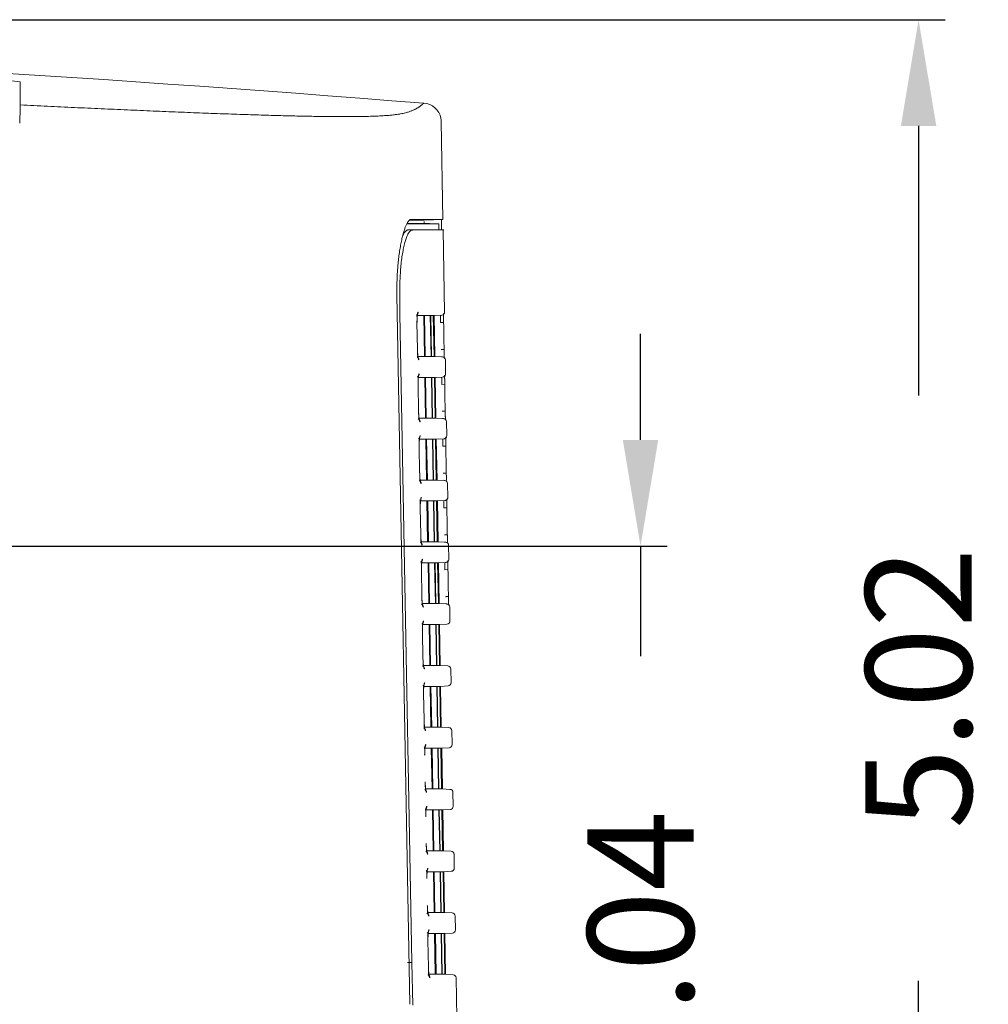
# Model space of a CAD drawing. Units: inches. Extents: x 382.5 to 446, y 471.4 to 519.1.
# Drawn here: x 415.8 to 419.4, y 498.3 to 502 of the extents above; entities that cross this region are included whole.
import ezdxf

# ---------------------------------------------------------------- set-up
doc = ezdxf.new("R2010")
doc.units = ezdxf.units.IN
doc.header["$MEASUREMENT"] = 0
doc.layers.add('1', color=7, linetype='Continuous', lineweight=0)
doc.layers.add('2', color=7, linetype='Continuous', lineweight=0)
doc.layers.add('3', color=7, linetype='Continuous')
doc.styles.add('DC_TEXTSTYLE6', font='txt', dxfattribs={"height": 0.398768})
doc.dimstyles.get("Standard").update_dxf_attribs({"dimtxt": 0.18, "dimasz": 0.18, "dimexe": 0.18, "dimexo": 0.0625, "dimgap": 0.09, "dimtad": 0, "dimtih": 1, "dimtoh": 1, "dimdec": 4, "dimzin": 0, "dimdsep": 46, "dimtxsty": 'Standard', "dimcen": 0.09, "dimadec": 0, "dimazin": 0, "dimtfac": 1, "dimtdec": 4, "dimtofl": 0, "dimtmove": 0, "dimatfit": 3, "dimfxl": 1, "dimtolj": 1, "dimtzin": 0, "dimarcsym": 0})

# ---------------------------------------------------------------- blocks, each defined once
blk = doc.blocks.new('SE1')
at = {"layer": '3', "color": 7, "linetype": 'Continuous', "lineweight": 0, "ltscale": 1.499578}
for p, q in [((5430.35, 3845.9), (5430.35, 3832.69)), ((5430.35, 3832.69), (5430.35, 3832.67)), ((5672.42, 3767.17), (5671.45, 3823.17)), ((5653.29, 3766.6), (5661.63, 3766.6)), ((5672.42, 3767.17), (5661.63, 3766.6)), ((5661.64, 3766.6), (5661.63, 3766.6)), ((5661.67, 3764.8), (5661.65, 3766)), ((5664.72, 3764.8), (5670.07, 3764.62)), ((5670.13, 3761.2), (5670.07, 3764.62)), ((5670.11, 3761.2), (5670.07, 3764.62)), ((5670.12, 3761.2), (5653.51, 3761.2)), ((5655.93, 3761.12), (5672.53, 3761.12)), ((5670.1, 3761.2), (5670.13, 3761.2)), ((5672.53, 3761.12), (5670.13, 3761.2)), ((5673.35, 3714.07), (5672.53, 3761.12)), ((5672.95, 3761.1), (5672.53, 3761.12)), ((5653.51, 3317.55), (5646.06, 3724.01)), ((5647.81, 3713.22), (5654.59, 3341.49)), ((5661.85, 3712.02), (5661.39, 3712.02)), ((5661.39, 3712.02), (5661.8, 3688.62)), ((5665.2, 3712.02), (5661.85, 3712.02)), ((5662.26, 3688.62), (5661.85, 3712.02)), ((5665.4, 3712.02), (5665.2, 3712.02)), ((5665.2, 3712.02), (5665.61, 3688.62)), ((5666.91, 3712.02), (5665.4, 3712.02)), ((5665.81, 3688.62), (5665.4, 3712.02)), ((5666.99, 3712.02), (5666.91, 3712.02)), ((5666.91, 3712.02), (5667.31, 3688.62)), ((5667.39, 3712.02), (5666.99, 3712.02)), ((5667.4, 3688.62), (5666.99, 3712.02)), ((5667.38, 3712.02), (5667.39, 3712.02)), ((5667.38, 3712.02), (5667.79, 3688.62)), ((5671.65, 3712.24), (5667.39, 3712.02)), ((5667.39, 3712.02), (5667.39, 3712.02)), ((5657.82, 3692.66), (5657.55, 3708.04)), ((5671.11, 3708.05), (5672.82, 3708.08)), ((5657.87, 3688.62), (5661.8, 3688.62)), ((5661.8, 3688.62), (5662.26, 3688.62)), ((5662.26, 3688.62), (5665.61, 3688.62)), ((5665.61, 3688.62), (5665.81, 3688.62)), ((5665.81, 3688.62), (5667.31, 3688.62)), ((5667.31, 3688.62), (5667.4, 3688.62)), ((5667.4, 3688.62), (5667.8, 3688.62)), ((5667.79, 3688.62), (5667.79, 3688.62)), ((5667.8, 3688.62), (5672.12, 3688.4)), ((5673.97, 3678.68), (5673.83, 3686.63)), ((5662.01, 3676.63), (5658.09, 3676.63)), ((5658.45, 3657.27), (5658.18, 3672.65)), ((5662.47, 3676.63), (5662.01, 3676.63)), ((5662.01, 3676.63), (5662.42, 3653.23)), ((5665.82, 3676.63), (5662.47, 3676.63)), ((5662.88, 3653.23), (5662.47, 3676.63)), ((5666.02, 3676.63), (5665.82, 3676.63)), ((5665.82, 3676.63), (5666.23, 3653.23)), ((5667.52, 3676.63), (5666.02, 3676.63)), ((5666.43, 3653.23), (5666.02, 3676.63)), ((5667.61, 3676.63), (5667.52, 3676.63)), ((5667.52, 3676.63), (5667.93, 3653.23)), ((5668, 3676.63), (5667.61, 3676.63)), ((5668.02, 3653.23), (5667.61, 3676.63)), ((5668, 3676.63), (5672.26, 3676.85)), ((5668, 3676.63), (5668, 3676.63)), ((5668, 3676.63), (5668.41, 3653.23)), ((5671.72, 3672.66), (5673.44, 3672.69)), ((5658.49, 3653.23), (5662.42, 3653.23)), ((5662.42, 3653.23), (5662.88, 3653.23)), ((5662.88, 3653.23), (5666.23, 3653.23)), ((5666.23, 3653.23), (5666.43, 3653.23)), ((5666.43, 3653.23), (5667.93, 3653.23)), ((5667.93, 3653.23), (5668.02, 3653.23)), ((5668.02, 3653.23), (5668.41, 3653.23)), ((5668.41, 3653.23), (5672.74, 3653.01)), ((5668.41, 3653.23), (5668.41, 3653.23)), ((5674.59, 3643.29), (5674.45, 3651.24)), ((5662.63, 3641.24), (5658.72, 3641.24)), ((5663.09, 3641.24), (5662.63, 3641.24)), ((5662.63, 3641.24), (5663.05, 3617.84)), ((5666.44, 3641.24), (5663.09, 3641.24)), ((5663.5, 3617.84), (5663.09, 3641.24)), ((5666.64, 3641.24), (5666.44, 3641.24)), ((5666.44, 3641.24), (5666.85, 3617.84)), ((5668.14, 3641.24), (5666.64, 3641.24)), ((5667.05, 3617.84), (5666.64, 3641.24)), ((5668.22, 3641.24), (5668.14, 3641.24)), ((5668.14, 3641.24), (5668.55, 3617.84)), ((5668.62, 3641.24), (5668.22, 3641.24)), ((5668.63, 3617.84), (5668.22, 3641.24)), ((5672.88, 3641.46), (5668.62, 3641.24)), ((5668.62, 3641.24), (5668.62, 3641.24)), ((5668.62, 3641.24), (5668.62, 3641.24)), ((5668.62, 3641.24), (5669.03, 3617.84)), ((5659.08, 3621.88), (5658.8, 3637.26)), ((5672.34, 3637.27), (5674.06, 3637.3)), ((5659.12, 3617.84), (5663.05, 3617.84)), ((5663.05, 3617.84), (5663.5, 3617.84)), ((5663.5, 3617.84), (5666.85, 3617.84)), ((5666.85, 3617.84), (5667.05, 3617.84)), ((5667.05, 3617.84), (5668.55, 3617.84)), ((5668.55, 3617.84), (5668.63, 3617.84)), ((5668.63, 3617.84), (5669.03, 3617.84)), ((5669.03, 3617.84), (5673.36, 3617.62)), ((5669.03, 3617.84), (5669.03, 3617.84)), ((5675.2, 3607.9), (5675.06, 3615.85)), ((5663.26, 3605.85), (5659.34, 3605.85)), ((5663.72, 3605.85), (5663.26, 3605.85)), ((5663.26, 3605.85), (5663.67, 3582.45)), ((5667.06, 3605.85), (5663.72, 3605.85)), ((5664.13, 3582.45), (5663.72, 3605.85)), ((5667.26, 3605.85), (5667.06, 3605.85)), ((5667.06, 3605.85), (5667.47, 3582.45)), ((5668.76, 3605.85), (5667.26, 3605.85)), ((5667.67, 3582.45), (5667.26, 3605.85)), ((5668.84, 3605.85), (5668.76, 3605.85)), ((5668.76, 3605.85), (5669.17, 3582.45)), ((5669.24, 3605.85), (5668.84, 3605.85)), ((5669.25, 3582.45), (5668.84, 3605.85)), ((5669.24, 3605.85), (5673.5, 3606.07)), ((5669.24, 3605.85), (5669.24, 3605.85)), ((5669.24, 3605.85), (5669.65, 3582.45)), ((5659.7, 3586.49), (5659.43, 3601.87)), ((5672.96, 3601.88), (5674.67, 3601.91)), ((5659.75, 3582.45), (5663.67, 3582.45)), ((5663.67, 3582.45), (5664.13, 3582.45)), ((5664.13, 3582.45), (5667.47, 3582.45)), ((5667.47, 3582.45), (5667.67, 3582.45)), ((5667.67, 3582.45), (5669.17, 3582.45)), ((5669.17, 3582.45), (5669.25, 3582.45)), ((5669.25, 3582.45), (5669.65, 3582.45)), ((5669.65, 3582.45), (5673.98, 3582.23)), ((5669.65, 3582.45), (5669.65, 3582.45)), ((5675.82, 3572.51), (5675.68, 3580.46)), ((5663.88, 3570.46), (5659.97, 3570.46)), ((5664.34, 3570.46), (5663.88, 3570.46)), ((5663.88, 3570.46), (5664.29, 3547.06)), ((5667.68, 3570.46), (5664.34, 3570.46)), ((5664.75, 3547.06), (5664.34, 3570.46)), ((5667.88, 3570.46), (5667.68, 3570.46)), ((5667.68, 3570.46), (5668.09, 3547.06)), ((5669.38, 3570.46), (5667.88, 3570.46)), ((5668.29, 3547.06), (5667.88, 3570.46)), ((5669.46, 3570.46), (5669.38, 3570.46)), ((5669.38, 3570.46), (5669.79, 3547.06)), ((5669.86, 3570.46), (5669.46, 3570.46)), ((5669.87, 3547.06), (5669.46, 3570.46)), ((5674.12, 3570.68), (5669.86, 3570.46)), ((5669.86, 3570.46), (5669.86, 3570.46)), ((5669.86, 3570.46), (5669.86, 3570.46)), ((5669.86, 3570.46), (5670.26, 3547.06)), ((5660.33, 3551.1), (5660.06, 3566.48)), ((5673.58, 3566.49), (5675.29, 3566.52)), ((5660.37, 3547.06), (5664.29, 3547.06)), ((5664.29, 3547.06), (5664.75, 3547.06)), ((5664.75, 3547.06), (5668.09, 3547.06)), ((5668.09, 3547.06), (5668.29, 3547.06)), ((5668.29, 3547.06), (5669.79, 3547.06)), ((5669.79, 3547.06), (5669.87, 3547.06)), ((5669.87, 3547.06), (5670.27, 3547.06)), ((5670.27, 3547.06), (5674.6, 3546.84)), ((5670.27, 3547.06), (5670.27, 3547.06)), ((5676.44, 3537.12), (5676.3, 3545.07)), ((5664.5, 3535.07), (5660.59, 3535.07)), ((5660.96, 3515.71), (5660.69, 3531.09)), ((5664.96, 3535.07), (5664.5, 3535.07)), ((5664.5, 3535.07), (5664.91, 3511.67)), ((5668.3, 3535.07), (5664.96, 3535.07)), ((5665.37, 3511.67), (5664.96, 3535.07)), ((5668.5, 3535.07), (5668.3, 3535.07)), ((5668.3, 3535.07), (5668.71, 3511.67)), ((5670, 3535.07), (5668.5, 3535.07)), ((5668.91, 3511.67), (5668.5, 3535.07)), ((5670.08, 3535.07), (5670, 3535.07)), ((5670, 3535.07), (5670.4, 3511.67)), ((5670.48, 3535.07), (5670.08, 3535.07)), ((5670.49, 3511.67), (5670.08, 3535.07)), ((5670.47, 3535.07), (5670.48, 3535.07)), ((5670.47, 3535.07), (5670.88, 3511.67)), ((5674.73, 3535.29), (5670.48, 3535.07)), ((5661, 3511.67), (5664.91, 3511.67)), ((5664.91, 3511.67), (5665.37, 3511.67)), ((5665.37, 3511.67), (5668.71, 3511.67)), ((5668.71, 3511.67), (5668.91, 3511.67)), ((5668.91, 3511.67), (5670.4, 3511.67)), ((5670.4, 3511.67), (5670.49, 3511.67)), ((5670.49, 3511.67), (5670.88, 3511.67)), ((5670.88, 3511.67), (5675.21, 3511.45)), ((5677.06, 3501.73), (5676.92, 3509.68)), ((5665.12, 3499.68), (5661.22, 3499.68)), ((5665.58, 3499.68), (5665.12, 3499.68)), ((5665.12, 3499.68), (5665.54, 3476.28)), ((5668.92, 3499.68), (5665.58, 3499.68)), ((5665.99, 3476.28), (5665.58, 3499.68)), ((5669.12, 3499.68), (5668.92, 3499.68)), ((5668.92, 3499.68), (5669.33, 3476.28)), ((5670.61, 3499.68), (5669.12, 3499.68)), ((5669.53, 3476.28), (5669.12, 3499.68)), ((5670.7, 3499.68), (5670.61, 3499.68)), ((5670.61, 3499.68), (5671.02, 3476.28)), ((5671.09, 3499.68), (5670.7, 3499.68)), ((5671.11, 3476.28), (5670.7, 3499.68)), ((5675.35, 3499.9), (5671.09, 3499.68)), ((5671.09, 3499.68), (5671.09, 3499.68)), ((5671.09, 3499.68), (5671.5, 3476.28)), ((5661.59, 3480.32), (5661.32, 3495.7)), ((5661.62, 3476.28), (5665.54, 3476.28)), ((5665.54, 3476.28), (5665.99, 3476.28)), ((5665.99, 3476.28), (5669.33, 3476.28)), ((5669.33, 3476.28), (5669.53, 3476.28)), ((5669.53, 3476.28), (5671.02, 3476.28)), ((5671.02, 3476.28), (5671.11, 3476.28)), ((5671.11, 3476.28), (5671.5, 3476.28)), ((5671.5, 3476.28), (5675.83, 3476.06)), ((5677.67, 3466.34), (5677.54, 3474.29)), ((5665.75, 3464.29), (5661.88, 3464.29)), ((5666.2, 3464.29), (5665.75, 3464.29)), ((5665.75, 3464.29), (5666.16, 3440.89)), ((5669.54, 3464.29), (5666.2, 3464.29)), ((5666.62, 3440.89), (5666.2, 3464.29)), ((5669.74, 3464.29), (5669.54, 3464.29)), ((5669.54, 3464.29), (5669.95, 3440.89)), ((5671.23, 3464.29), (5669.74, 3464.29)), ((5670.14, 3440.89), (5669.74, 3464.29)), ((5671.32, 3464.29), (5671.23, 3464.29)), ((5671.23, 3464.29), (5671.64, 3440.89)), ((5671.71, 3464.29), (5671.32, 3464.29)), ((5671.72, 3440.89), (5671.32, 3464.29)), ((5675.97, 3464.51), (5671.71, 3464.29)), ((5671.71, 3464.29), (5671.71, 3464.29)), ((5671.71, 3464.29), (5672.12, 3440.89)), ((5662.22, 3440.89), (5666.16, 3440.89)), ((5666.16, 3440.89), (5666.62, 3440.89)), ((5666.62, 3440.89), (5669.95, 3440.89)), ((5669.95, 3440.89), (5670.14, 3440.89)), ((5670.14, 3440.89), (5671.64, 3440.89)), ((5671.64, 3440.89), (5671.72, 3440.89)), ((5671.72, 3440.89), (5672.12, 3440.89)), ((5672.12, 3440.89), (5676.45, 3440.67)), ((5678.29, 3430.95), (5678.15, 3438.9)), ((5676.59, 3429.12), (5672.33, 3428.9)), ((5666.37, 3428.9), (5662.5, 3428.9)), ((5666.83, 3428.9), (5666.37, 3428.9)), ((5666.37, 3428.9), (5666.78, 3405.5)), ((5670.16, 3428.9), (5666.83, 3428.9)), ((5667.24, 3405.5), (5666.83, 3428.9)), ((5670.35, 3428.9), (5670.16, 3428.9)), ((5670.16, 3428.9), (5670.57, 3405.5)), ((5671.85, 3428.9), (5670.35, 3428.9)), ((5670.76, 3405.5), (5670.35, 3428.9)), ((5671.93, 3428.9), (5671.85, 3428.9)), ((5671.85, 3428.9), (5672.26, 3405.5)), ((5672.33, 3428.9), (5671.93, 3428.9)), ((5672.34, 3405.5), (5671.93, 3428.9)), ((5672.33, 3428.9), (5672.33, 3428.9)), ((5672.33, 3428.9), (5672.73, 3405.5)), ((5662.88, 3405.5), (5666.78, 3405.5)), ((5663.74, 3404.97), (5663.75, 3404.97)), ((5666.78, 3405.5), (5667.24, 3405.5)), ((5667.24, 3405.5), (5670.57, 3405.5)), ((5670.57, 3405.5), (5670.76, 3405.5)), ((5670.76, 3405.5), (5672.26, 3405.5)), ((5672.26, 3405.5), (5672.34, 3405.5)), ((5672.34, 3405.5), (5672.74, 3405.5)), ((5672.74, 3405.5), (5677.07, 3405.28)), ((5678.91, 3395.56), (5678.77, 3403.51)), ((5666.99, 3393.51), (5663.12, 3393.51)), ((5667.45, 3393.51), (5666.99, 3393.51)), ((5666.99, 3393.51), (5667.4, 3370.11)), ((5670.78, 3393.51), (5667.45, 3393.51)), ((5667.86, 3370.11), (5667.45, 3393.51)), ((5670.97, 3393.51), (5670.78, 3393.51)), ((5670.78, 3393.51), (5671.19, 3370.11)), ((5672.47, 3393.51), (5670.97, 3393.51)), ((5671.38, 3370.11), (5670.97, 3393.51)), ((5672.55, 3393.51), (5672.47, 3393.51)), ((5672.47, 3393.51), (5672.88, 3370.11)), ((5672.95, 3393.51), (5672.55, 3393.51)), ((5672.96, 3370.11), (5672.55, 3393.51)), ((5672.94, 3393.51), (5672.95, 3393.51)), ((5672.94, 3393.51), (5673.35, 3370.11)), ((5677.2, 3393.73), (5672.95, 3393.51)), ((5663.5, 3370.11), (5667.4, 3370.11)), ((5664.36, 3369.58), (5664.37, 3369.58)), ((5667.4, 3370.11), (5667.86, 3370.11)), ((5667.86, 3370.11), (5671.19, 3370.11)), ((5671.19, 3370.11), (5671.38, 3370.11)), ((5671.38, 3370.11), (5672.88, 3370.11)), ((5672.88, 3370.11), (5672.96, 3370.11)), ((5672.96, 3370.11), (5673.35, 3370.11)), ((5673.35, 3370.11), (5677.68, 3369.89)), ((5679.53, 3360.17), (5679.39, 3368.12)), ((5667.62, 3358.12), (5663.73, 3358.12)), ((5668.07, 3358.12), (5667.62, 3358.12)), ((5667.62, 3358.12), (5668.03, 3334.72)), ((5671.4, 3358.12), (5668.07, 3358.12)), ((5668.48, 3334.72), (5668.07, 3358.12)), ((5671.59, 3358.12), (5671.4, 3358.12)), ((5671.4, 3358.12), (5671.81, 3334.72)), ((5673.09, 3358.12), (5671.59, 3358.12)), ((5672, 3334.72), (5671.59, 3358.12)), ((5673.17, 3358.12), (5673.09, 3358.12)), ((5673.09, 3358.12), (5673.5, 3334.72)), ((5673.56, 3358.12), (5673.17, 3358.12)), ((5673.58, 3334.72), (5673.17, 3358.12)), ((5677.82, 3358.34), (5673.56, 3358.12)), ((5673.56, 3358.12), (5673.56, 3358.12)), ((5673.56, 3358.12), (5673.97, 3334.72)), ((5664.1, 3338.76), (5663.83, 3354.14)), ((5654.59, 3341.49), (5652.1, 3341.49)), ((5654.59, 3341.49), (5655.12, 3317.04)), ((5668.03, 3334.72), (5664.23, 3334.72)), ((5664.98, 3334.19), (5664.98, 3334.19)), ((5668.03, 3334.72), (5668.48, 3334.72)), ((5671.81, 3334.72), (5668.48, 3334.72)), ((5671.81, 3334.72), (5672, 3334.72)), ((5673.5, 3334.72), (5672, 3334.72)), ((5673.5, 3334.72), (5673.58, 3334.72)), ((5673.97, 3334.72), (5673.58, 3334.72)), ((5673.97, 3334.72), (5678.3, 3334.5)), ((5673.97, 3334.72), (5673.97, 3334.72)), ((5680.41, 3309.78), (5680.01, 3332.73))]:
    blk.add_line(p, q, dxfattribs=at)
for centre, radius, start, end in [((4487.03, -10857.04), 14737.58, 85.429116, 94.570892), ((5321, 2982.33), 870.47, 82.78319, 88.03852), ((3655.76, 3886.61), 1775.41, 357.91986, 358.25905), ((5660.67, 3822.98), 10.78, 11.0217, 86.0846), ((5660.65, 3822.99), 10.8, 0.9982, 11.0198), ((5655.78, -850.64), 4615.45, 89.88899, 90.04616), ((5664.32, 3779.01), 14.21, 271.5828, 271.5989), ((6803.54, 3753.22), 1131.99, 179.29417, 179.59114), ((5656.44, 3714.02), 1.78, 294.8377, 1.7366), ((5577.09, 3708.91), 94.02, 359.4706, 2.0001), ((13033.56, 3825.1), 7361.67, 180.910818, 181.031103), ((5671.45, 3686.66), 1.82, 66.9157, 87.3006), ((5672.03, 3686.6), 1.8, 0.4988, 86.998), ((5657.06, 3678.63), 1.78, 294.8375, 1.7362), ((5577.81, 3673.52), 93.91, 359.4698, 2.0021), ((13034.19, 3789.71), 7361.68, 180.910817, 181.031101), ((5672.07, 3651.27), 1.82, 66.9161, 87.3002), ((5672.65, 3651.21), 1.8, 0.4991, 86.998), ((5657.69, 3643.24), 1.78, 294.8372, 1.7359), ((5578.53, 3638.13), 93.81, 359.4691, 2.0041), ((13034.82, 3754.32), 7361.7, 180.910815, 181.031099), ((5672.69, 3615.88), 1.82, 66.9165, 87.2997), ((5673.26, 3615.82), 1.8, 0.4994, 86.998), ((5658.32, 3607.85), 1.78, 294.837, 1.7355), ((5579.25, 3602.74), 93.71, 359.4684, 2.0062), ((13035.45, 3718.93), 7361.71, 180.910813, 181.031097), ((5673.3, 3580.49), 1.82, 66.9169, 87.2992), ((5673.88, 3580.43), 1.8, 0.4997, 86.998), ((5658.95, 3572.46), 1.78, 294.8367, 1.7352), ((5579.97, 3567.35), 93.61, 359.4677, 2.0082), ((13036.08, 3683.54), 7361.72, 180.910812, 181.031095), ((5673.92, 3545.1), 1.82, 66.9173, 87.2988), ((5674.5, 3545.04), 1.8, 0.5, 86.998), ((5659.57, 3537.07), 1.78, 294.8364, 1.7349), ((5674.64, 3537.09), 1.8, 273, 1.0004), ((5675.12, 3509.65), 1.8, 1, 87), ((5660.2, 3501.68), 1.78, 294.8362, 1.7345), ((5675.26, 3501.7), 1.8, 273, 1.0004), ((5675.73, 3474.26), 1.8, 1, 87), ((5660.83, 3466.29), 1.78, 294.8359, 1.7342), ((5675.88, 3466.31), 1.8, 273, 1.0004), ((5676.35, 3438.87), 1.8, 1, 87), ((5661.46, 3430.9), 1.78, 294.8357, 1.7338), ((5676.49, 3430.92), 1.8, 273, 1.0004), ((5676.47, 3430.93), 1.82, 287.6135, 290.9213), ((5676.97, 3403.48), 1.8, 1, 87), ((5662.08, 3395.51), 1.78, 294.8354, 1.7335), ((5677.11, 3395.53), 1.8, 273, 1.0006), ((5677.09, 3395.54), 1.82, 287.9998, 291.2052), ((5677.59, 3368.09), 1.8, 1, 87), ((5662.71, 3360.12), 1.78, 294.8352, 1.7332), ((5677.73, 3360.14), 1.8, 273, 1.0006), ((5677.71, 3360.15), 1.82, 288.3772, 291.4776), ((5678.21, 3332.7), 1.8, 1, 87)]:
    blk.add_arc(centre, radius, start, end, dxfattribs=at)
for points in [[(5661.51, 3833.75), (5661.5, 3833.74), (5661.49, 3833.72), (5661.46, 3833.7), (5661.42, 3833.66), (5661.36, 3833.61), (5661.28, 3833.54), (5661.19, 3833.47), (5661.09, 3833.38), (5660.97, 3833.29), (5660.84, 3833.18), (5660.7, 3833.06), (5660.54, 3832.93), (5660.36, 3832.79), (5660.18, 3832.64), (5659.97, 3832.47), (5659.76, 3832.3), (5659.52, 3832.11), (5659.26, 3831.91), (5658.98, 3831.7), (5658.67, 3831.48), (5658.33, 3831.26), (5657.96, 3831.02), (5657.54, 3830.77), (5657.07, 3830.51), (5656.55, 3830.25), (5655.97, 3829.97), (5655.34, 3829.69), (5654.64, 3829.4), (5653.88, 3829.11), (5653.04, 3828.8), (5652.08, 3828.49), (5650.96, 3828.18), (5649.65, 3827.88), (5648.1, 3827.57), (5646.25, 3827.28), (5644.05, 3827), (5641.41, 3826.74), (5638.24, 3826.51), (5634.42, 3826.31), (5629.88, 3826.15), (5624.53, 3826.05), (5618.3, 3826), (5611.13, 3826.01), (5602.98, 3826.09), (5593.86, 3826.24), (5583.76, 3826.47), (5572.71, 3826.76), (5560.79, 3827.13), (5548.11, 3827.57), (5534.76, 3828.06), (5520.84, 3828.61), (5506.46, 3829.21), (5491.71, 3829.85), (5476.66, 3830.52), (5461.38, 3831.21), (5445.94, 3831.93), (5430.35, 3832.67)], [(5661.51, 3833.75), (5661.5, 3833.74), (5661.5, 3833.74), (5661.49, 3833.73), (5661.49, 3833.73), (5661.48, 3833.72)], [(5646.06, 3724.01), (5646.03, 3726.15), (5646.04, 3728.28), (5646.07, 3730.4), (5646.13, 3732.5), (5646.21, 3734.58), (5646.32, 3736.64), (5646.46, 3738.66), (5646.62, 3740.65), (5646.81, 3742.59), (5647.02, 3744.49), (5647.25, 3746.33), (5647.49, 3748.12), (5647.76, 3749.85), (5648.04, 3751.52), (5648.34, 3753.12), (5648.65, 3754.65), (5648.97, 3756.1), (5649.3, 3757.48), (5649.64, 3758.77), (5649.98, 3759.98), (5650.33, 3761.1), (5650.69, 3762.13), (5651.05, 3763.08), (5651.41, 3763.92), (5651.77, 3764.68), (5652.13, 3765.34), (5652.49, 3765.9), (5652.84, 3766.35), (5653.2, 3766.71), (5653.54, 3766.97), (5653.89, 3767.12), (5654.22, 3767.17)], [(5670.07, 3764.62), (5669.99, 3764.62), (5669.74, 3764.62), (5669.29, 3764.62), (5668.62, 3764.62), (5667.7, 3764.62), (5666.46, 3764.62), (5664.81, 3764.62), (5662.66, 3764.62), (5659.91, 3764.62), (5656.38, 3764.62), (5651.71, 3764.61)], [(5654.22, 3767.17), (5659.11, 3767.17), (5662.36, 3767.17), (5664.68, 3767.17), (5666.42, 3767.17), (5667.77, 3767.17), (5668.84, 3767.17), (5669.7, 3767.17), (5670.39, 3767.17), (5670.96, 3767.17), (5671.43, 3767.17), (5671.8, 3767.17), (5672.07, 3767.17), (5672.24, 3767.17), (5672.35, 3767.17), (5672.42, 3767.17)], [(5647.81, 3713.22), (5647.73, 3717.9), (5647.68, 3722.58), (5647.69, 3727.25), (5647.8, 3731.87), (5648.02, 3736.38), (5648.37, 3740.7), (5648.84, 3744.73), (5649.41, 3748.42), (5650.06, 3751.7), (5650.78, 3754.52), (5651.54, 3756.83), (5652.31, 3758.61), (5653.09, 3759.83), (5653.85, 3760.57), (5654.57, 3760.95), (5655.27, 3761.09), (5655.93, 3761.12)], [(5653.51, 3761.2), (5653.07, 3761.19), (5652.63, 3761.15), (5652.19, 3761.05), (5651.78, 3760.87), (5651.38, 3760.62), (5650.99, 3760.29), (5650.61, 3759.88), (5650.25, 3759.37), (5649.9, 3758.76), (5649.56, 3758.06), (5649.22, 3757.27)], [(5657.57, 3708.04), (5657.57, 3708.53), (5657.57, 3708.98), (5657.57, 3709.41), (5657.57, 3709.84), (5657.57, 3710.25), (5657.58, 3710.64), (5657.58, 3711), (5657.58, 3711.31), (5657.57, 3711.58), (5657.54, 3711.8), (5657.49, 3711.97), (5657.41, 3712.08)], [(5661.39, 3712.02), (5660.98, 3712.02), (5660.54, 3712.02), (5660.09, 3712.02), (5659.61, 3712.02), (5659.11, 3712.02), (5658.59, 3712.02), (5658.04, 3712.02), (5657.47, 3712.02)], [(5658.21, 3714.07), (5658.15, 3714.03), (5658.07, 3713.92), (5657.99, 3713.73), (5657.92, 3713.47), (5657.85, 3713.14), (5657.79, 3712.75), (5657.73, 3712.3), (5657.68, 3711.79), (5657.64, 3711.24), (5657.61, 3710.65), (5657.59, 3710.03), (5657.57, 3709.38), (5657.56, 3708.72), (5657.55, 3708.04)], [(5671.65, 3712.24), (5672.07, 3712.31), (5672.5, 3712.51), (5672.87, 3712.81), (5673.14, 3713.2), (5673.31, 3713.64), (5673.35, 3714.07)], [(5672.82, 3708.08), (5672.83, 3708.4), (5672.83, 3708.71), (5672.82, 3709.03), (5672.82, 3709.34), (5672.81, 3709.65), (5672.81, 3709.96), (5672.81, 3710.26), (5672.8, 3710.55), (5672.8, 3710.84), (5672.79, 3711.12), (5672.79, 3711.39), (5672.79, 3711.65), (5672.79, 3711.9), (5672.78, 3712.14), (5672.78, 3712.37), (5672.78, 3712.58), (5672.78, 3712.79), (5672.78, 3712.98), (5672.78, 3713.15), (5672.77, 3713.31)], [(5657.83, 3692.66), (5657.86, 3691.98), (5657.89, 3691.31), (5657.93, 3690.67), (5657.97, 3690.04), (5658.03, 3689.45), (5658.09, 3688.9), (5658.15, 3688.39), (5658.23, 3687.94), (5658.3, 3687.55), (5658.38, 3687.22), (5658.47, 3686.96), (5658.55, 3686.77), (5658.63, 3686.66), (5658.69, 3686.63)], [(5657.86, 3688.45), (5657.92, 3688.59), (5657.95, 3688.79), (5657.96, 3689.07), (5657.95, 3689.4), (5657.94, 3689.78), (5657.92, 3690.2), (5657.9, 3690.66), (5657.88, 3691.14), (5657.87, 3691.64), (5657.85, 3692.15), (5657.84, 3692.71)], [(5671.38, 3692.59), (5671.69, 3692.6), (5672.01, 3692.6), (5672.32, 3692.61), (5672.59, 3692.61), (5672.81, 3692.62), (5672.96, 3692.62), (5673.05, 3692.62), (5673.08, 3692.62)], [(5673.22, 3687.56), (5673.22, 3687.74), (5673.21, 3687.94), (5673.21, 3688.16), (5673.2, 3688.39), (5673.19, 3688.64), (5673.19, 3688.89), (5673.18, 3689.16), (5673.17, 3689.44), (5673.17, 3689.73), (5673.16, 3690.03), (5673.15, 3690.33), (5673.15, 3690.64), (5673.14, 3690.96), (5673.13, 3691.29), (5673.13, 3691.62), (5673.12, 3691.95), (5673.11, 3692.28), (5673.08, 3692.62)], [(5657.62, 3688.24), (5657.92, 3688.08), (5658.19, 3687.85), (5658.4, 3687.57), (5658.56, 3687.26), (5658.65, 3686.94), (5658.69, 3686.63)], [(5658.84, 3678.68), (5658.77, 3678.64), (5658.7, 3678.53), (5658.62, 3678.34), (5658.55, 3678.08), (5658.48, 3677.75), (5658.42, 3677.36), (5658.36, 3676.91), (5658.31, 3676.4), (5658.27, 3675.85), (5658.24, 3675.26), (5658.22, 3674.64), (5658.2, 3673.99), (5658.19, 3673.33), (5658.18, 3672.65)], [(5672.26, 3676.85), (5672.69, 3676.92), (5673.11, 3677.12), (5673.48, 3677.42), (5673.76, 3677.81), (5673.92, 3678.25), (5673.97, 3678.68)], [(5673.44, 3672.69), (5673.45, 3673.01), (5673.45, 3673.32), (5673.44, 3673.64), (5673.44, 3673.95), (5673.43, 3674.26), (5673.43, 3674.56), (5673.42, 3674.86), (5673.42, 3675.15), (5673.42, 3675.44), (5673.41, 3675.71), (5673.41, 3675.98), (5673.41, 3676.24), (5673.4, 3676.49), (5673.4, 3676.73), (5673.4, 3676.96), (5673.4, 3677.18), (5673.4, 3677.38), (5673.39, 3677.57), (5673.39, 3677.75), (5673.39, 3677.91)], [(5658.2, 3672.65), (5658.2, 3673.14), (5658.19, 3673.59), (5658.19, 3674.02), (5658.2, 3674.45), (5658.2, 3674.86), (5658.21, 3675.25), (5658.21, 3675.61), (5658.21, 3675.92), (5658.19, 3676.19), (5658.17, 3676.41), (5658.12, 3676.58), (5658.03, 3676.69)], [(5658.46, 3657.27), (5658.49, 3656.59), (5658.52, 3655.92), (5658.56, 3655.28), (5658.6, 3654.65), (5658.66, 3654.06), (5658.72, 3653.51), (5658.78, 3653), (5658.85, 3652.55), (5658.93, 3652.16), (5659.01, 3651.83), (5659.09, 3651.57), (5659.18, 3651.38), (5659.25, 3651.27), (5659.32, 3651.24)], [(5658.48, 3653.06), (5658.55, 3653.2), (5658.58, 3653.4), (5658.59, 3653.68), (5658.58, 3654.01), (5658.57, 3654.39), (5658.55, 3654.81), (5658.53, 3655.27), (5658.51, 3655.75), (5658.5, 3656.25), (5658.48, 3656.76), (5658.47, 3657.32)], [(5671.99, 3657.2), (5672.31, 3657.21), (5672.63, 3657.21), (5672.94, 3657.22), (5673.21, 3657.22), (5673.43, 3657.23), (5673.58, 3657.23), (5673.67, 3657.23), (5673.7, 3657.23)], [(5673.82, 3652.91), (5673.81, 3653.14), (5673.81, 3653.38), (5673.8, 3653.63), (5673.8, 3653.89), (5673.79, 3654.16), (5673.78, 3654.44), (5673.78, 3654.73), (5673.77, 3655.03), (5673.76, 3655.33), (5673.76, 3655.64), (5673.75, 3655.95), (5673.75, 3656.27), (5673.74, 3656.59), (5673.73, 3656.91), (5673.7, 3657.23)], [(5658.25, 3652.85), (5658.55, 3652.69), (5658.81, 3652.46), (5659.03, 3652.18), (5659.19, 3651.87), (5659.28, 3651.55), (5659.32, 3651.24)], [(5659.47, 3643.29), (5659.4, 3643.25), (5659.33, 3643.14), (5659.25, 3642.95), (5659.18, 3642.69), (5659.11, 3642.36), (5659.04, 3641.97), (5658.99, 3641.52), (5658.94, 3641.01), (5658.9, 3640.46), (5658.87, 3639.87), (5658.84, 3639.25), (5658.83, 3638.6), (5658.82, 3637.94), (5658.8, 3637.26)], [(5672.88, 3641.46), (5673.31, 3641.53), (5673.73, 3641.73), (5674.1, 3642.03), (5674.38, 3642.42), (5674.54, 3642.86), (5674.59, 3643.29)], [(5658.83, 3637.26), (5658.82, 3637.75), (5658.82, 3638.2), (5658.82, 3638.63), (5658.83, 3639.06), (5658.83, 3639.47), (5658.84, 3639.86), (5658.84, 3640.22), (5658.83, 3640.53), (5658.82, 3640.8), (5658.79, 3641.02), (5658.74, 3641.19), (5658.66, 3641.3)], [(5674.06, 3637.3), (5674.07, 3637.62), (5674.07, 3637.93), (5674.06, 3638.25), (5674.06, 3638.56), (5674.05, 3638.87), (5674.05, 3639.18), (5674.04, 3639.48), (5674.04, 3639.77), (5674.03, 3640.06), (5674.03, 3640.34), (5674.03, 3640.61), (5674.02, 3640.87), (5674.02, 3641.12), (5674.02, 3641.36), (5674.02, 3641.59), (5674.02, 3641.8), (5674.01, 3642.01), (5674.01, 3642.2), (5674.01, 3642.37), (5674.01, 3642.54)], [(5659.08, 3621.88), (5659.12, 3621.2), (5659.15, 3620.53), (5659.19, 3619.89), (5659.23, 3619.26), (5659.28, 3618.67), (5659.34, 3618.12), (5659.41, 3617.61), (5659.48, 3617.16), (5659.56, 3616.77), (5659.64, 3616.44), (5659.72, 3616.18), (5659.8, 3615.99), (5659.88, 3615.88), (5659.94, 3615.85)], [(5659.11, 3617.67), (5659.18, 3617.81), (5659.21, 3618.01), (5659.22, 3618.29), (5659.21, 3618.62), (5659.19, 3619), (5659.18, 3619.42), (5659.16, 3619.88), (5659.14, 3620.36), (5659.12, 3620.86), (5659.11, 3621.37), (5659.1, 3621.93)], [(5672.61, 3621.81), (5672.93, 3621.82), (5673.25, 3621.82), (5673.56, 3621.83), (5673.83, 3621.83), (5674.04, 3621.84), (5674.2, 3621.84), (5674.29, 3621.84), (5674.32, 3621.84)], [(5674.44, 3617.52), (5674.43, 3617.75), (5674.43, 3617.99), (5674.42, 3618.24), (5674.41, 3618.5), (5674.41, 3618.77), (5674.4, 3619.05), (5674.4, 3619.34), (5674.39, 3619.64), (5674.38, 3619.94), (5674.38, 3620.25), (5674.37, 3620.56), (5674.36, 3620.88), (5674.36, 3621.2), (5674.35, 3621.52), (5674.32, 3621.84)], [(5658.88, 3617.46), (5659.18, 3617.3), (5659.44, 3617.07), (5659.66, 3616.79), (5659.82, 3616.48), (5659.91, 3616.16), (5659.94, 3615.85)], [(5659.46, 3601.87), (5659.45, 3602.36), (5659.45, 3602.81), (5659.45, 3603.24), (5659.45, 3603.67), (5659.46, 3604.08), (5659.46, 3604.47), (5659.47, 3604.83), (5659.46, 3605.14), (5659.45, 3605.41), (5659.42, 3605.63), (5659.37, 3605.8), (5659.29, 3605.91)], [(5660.09, 3607.9), (5660.03, 3607.86), (5659.95, 3607.75), (5659.88, 3607.56), (5659.8, 3607.3), (5659.73, 3606.97), (5659.67, 3606.58), (5659.62, 3606.13), (5659.57, 3605.62), (5659.53, 3605.07), (5659.49, 3604.48), (5659.47, 3603.86), (5659.46, 3603.21), (5659.45, 3602.55), (5659.43, 3601.87)], [(5673.5, 3606.07), (5673.93, 3606.14), (5674.35, 3606.34), (5674.72, 3606.64), (5675, 3607.03), (5675.16, 3607.47), (5675.2, 3607.9)], [(5674.67, 3601.91), (5674.69, 3602.23), (5674.68, 3602.54), (5674.68, 3602.86), (5674.67, 3603.17), (5674.67, 3603.48), (5674.67, 3603.78), (5674.66, 3604.08), (5674.66, 3604.37), (5674.65, 3604.66), (5674.65, 3604.94), (5674.65, 3605.21), (5674.64, 3605.47), (5674.64, 3605.72), (5674.64, 3605.95), (5674.64, 3606.18), (5674.63, 3606.4), (5674.63, 3606.6), (5674.63, 3606.79), (5674.63, 3606.97), (5674.63, 3607.13)], [(5659.5, 3582.07), (5659.8, 3581.91), (5660.07, 3581.68), (5660.29, 3581.4), (5660.44, 3581.09), (5660.54, 3580.77), (5660.57, 3580.46)], [(5659.71, 3586.49), (5659.75, 3585.81), (5659.78, 3585.14), (5659.82, 3584.5), (5659.86, 3583.87), (5659.91, 3583.28), (5659.97, 3582.73), (5660.04, 3582.22), (5660.11, 3581.77), (5660.19, 3581.38), (5660.27, 3581.05), (5660.35, 3580.79), (5660.43, 3580.6), (5660.51, 3580.49), (5660.57, 3580.46)], [(5659.74, 3582.28), (5659.81, 3582.42), (5659.84, 3582.62), (5659.84, 3582.9), (5659.84, 3583.23), (5659.82, 3583.61), (5659.8, 3584.03), (5659.78, 3584.49), (5659.77, 3584.97), (5659.75, 3585.47), (5659.74, 3585.98), (5659.73, 3586.54)], [(5673.23, 3586.42), (5673.55, 3586.43), (5673.87, 3586.43), (5674.18, 3586.44), (5674.45, 3586.44), (5674.66, 3586.45), (5674.82, 3586.45), (5674.91, 3586.45), (5674.94, 3586.45)], [(5675.06, 3582.13), (5675.05, 3582.36), (5675.04, 3582.6), (5675.04, 3582.85), (5675.03, 3583.11), (5675.03, 3583.38), (5675.02, 3583.66), (5675.01, 3583.95), (5675.01, 3584.25), (5675, 3584.55), (5675, 3584.86), (5674.99, 3585.17), (5674.98, 3585.49), (5674.98, 3585.81), (5674.97, 3586.13), (5674.94, 3586.45)], [(5660.08, 3566.48), (5660.08, 3566.97), (5660.08, 3567.42), (5660.08, 3567.85), (5660.08, 3568.28), (5660.09, 3568.69), (5660.09, 3569.08), (5660.09, 3569.44), (5660.09, 3569.75), (5660.08, 3570.02), (5660.05, 3570.24), (5660, 3570.41), (5659.92, 3570.52)], [(5660.72, 3572.51), (5660.65, 3572.47), (5660.58, 3572.36), (5660.5, 3572.17), (5660.43, 3571.91), (5660.36, 3571.58), (5660.3, 3571.19), (5660.24, 3570.74), (5660.2, 3570.23), (5660.16, 3569.68), (5660.12, 3569.09), (5660.1, 3568.47), (5660.09, 3567.82), (5660.07, 3567.16), (5660.06, 3566.48)], [(5674.12, 3570.68), (5674.54, 3570.75), (5674.97, 3570.95), (5675.34, 3571.25), (5675.62, 3571.64), (5675.78, 3572.08), (5675.82, 3572.51)], [(5675.29, 3566.52), (5675.3, 3566.84), (5675.3, 3567.16), (5675.3, 3567.47), (5675.29, 3567.78), (5675.29, 3568.09), (5675.28, 3568.4), (5675.28, 3568.7), (5675.28, 3568.99), (5675.27, 3569.28), (5675.27, 3569.56), (5675.26, 3569.83), (5675.26, 3570.09), (5675.26, 3570.34), (5675.26, 3570.58), (5675.25, 3570.81), (5675.25, 3571.03), (5675.25, 3571.23), (5675.25, 3571.42), (5675.25, 3571.6), (5675.25, 3571.76)], [(5660.34, 3551.1), (5660.37, 3550.42), (5660.41, 3549.75), (5660.44, 3549.11), (5660.49, 3548.48), (5660.54, 3547.89), (5660.6, 3547.34), (5660.67, 3546.83), (5660.74, 3546.38), (5660.81, 3545.99), (5660.89, 3545.66), (5660.98, 3545.4), (5661.06, 3545.21), (5661.14, 3545.1), (5661.2, 3545.07)], [(5660.37, 3546.89), (5660.43, 3547.03), (5660.46, 3547.23), (5660.47, 3547.51), (5660.47, 3547.84), (5660.45, 3548.22), (5660.43, 3548.64), (5660.41, 3549.1), (5660.4, 3549.58), (5660.38, 3550.08), (5660.37, 3550.59), (5660.36, 3551.15)], [(5673.85, 3551.03), (5674.17, 3551.04), (5674.49, 3551.04), (5674.79, 3551.05), (5675.06, 3551.05), (5675.28, 3551.06), (5675.43, 3551.06), (5675.53, 3551.06), (5675.55, 3551.06)], [(5675.67, 3546.74), (5675.67, 3546.97), (5675.66, 3547.21), (5675.66, 3547.46), (5675.65, 3547.72), (5675.64, 3547.99), (5675.64, 3548.27), (5675.63, 3548.56), (5675.63, 3548.86), (5675.62, 3549.16), (5675.61, 3549.47), (5675.61, 3549.78), (5675.6, 3550.1), (5675.59, 3550.42), (5675.58, 3550.74), (5675.55, 3551.06)], [(5660.13, 3546.68), (5660.43, 3546.52), (5660.7, 3546.29), (5660.91, 3546.01), (5661.07, 3545.7), (5661.16, 3545.38), (5661.2, 3545.07)], [(5661.35, 3537.12), (5661.28, 3537.08), (5661.21, 3536.97), (5661.13, 3536.78), (5661.06, 3536.52), (5660.99, 3536.19), (5660.93, 3535.8), (5660.87, 3535.35), (5660.82, 3534.84), (5660.78, 3534.29), (5660.75, 3533.7), (5660.73, 3533.08), (5660.71, 3532.43), (5660.7, 3531.77), (5660.69, 3531.09)], [(5660.71, 3531.09), (5660.71, 3531.58), (5660.71, 3532.03), (5660.71, 3532.46), (5660.71, 3532.89), (5660.72, 3533.3), (5660.72, 3533.69), (5660.72, 3534.05), (5660.72, 3534.36), (5660.71, 3534.63), (5660.68, 3534.85), (5660.63, 3535.02), (5660.55, 3535.13)], [(5660.97, 3515.71), (5661, 3515.03), (5661.04, 3514.36), (5661.07, 3513.72), (5661.12, 3513.09), (5661.17, 3512.5), (5661.23, 3511.95), (5661.29, 3511.44), (5661.37, 3510.99), (5661.44, 3510.6), (5661.52, 3510.27), (5661.6, 3510.01), (5661.69, 3509.82), (5661.76, 3509.71), (5661.83, 3509.68)], [(5661, 3511.5), (5661.06, 3511.64), (5661.09, 3511.84), (5661.1, 3512.12), (5661.09, 3512.45), (5661.08, 3512.83), (5661.06, 3513.25), (5661.04, 3513.71), (5661.02, 3514.19), (5661.01, 3514.69), (5661, 3515.2), (5660.98, 3515.76)], [(5660.76, 3511.29), (5661.06, 3511.13), (5661.32, 3510.9), (5661.54, 3510.62), (5661.7, 3510.31), (5661.79, 3509.99), (5661.83, 3509.68)], [(5661.34, 3495.7), (5661.34, 3496.19), (5661.34, 3496.64), (5661.34, 3497.07), (5661.34, 3497.5), (5661.34, 3497.91), (5661.35, 3498.3), (5661.35, 3498.65), (5661.35, 3498.97), (5661.33, 3499.24), (5661.31, 3499.46), (5661.26, 3499.63), (5661.17, 3499.74)], [(5661.98, 3501.73), (5661.91, 3501.69), (5661.84, 3501.58), (5661.76, 3501.39), (5661.69, 3501.13), (5661.62, 3500.8), (5661.56, 3500.41), (5661.5, 3499.96), (5661.45, 3499.45), (5661.41, 3498.9), (5661.38, 3498.31), (5661.36, 3497.69), (5661.34, 3497.04), (5661.33, 3496.38), (5661.32, 3495.7)], [(5661.6, 3480.32), (5661.63, 3479.64), (5661.66, 3478.97), (5661.7, 3478.33), (5661.74, 3477.7), (5661.8, 3477.11), (5661.86, 3476.56), (5661.92, 3476.05), (5661.99, 3475.6), (5662.07, 3475.21), (5662.15, 3474.88), (5662.23, 3474.62), (5662.32, 3474.43), (5662.39, 3474.32), (5662.45, 3474.29)], [(5661.62, 3476.11), (5661.69, 3476.25), (5661.72, 3476.45), (5661.73, 3476.73), (5661.72, 3477.06), (5661.71, 3477.44), (5661.69, 3477.86), (5661.67, 3478.32), (5661.65, 3478.8), (5661.64, 3479.3), (5661.62, 3479.81), (5661.61, 3480.37)], [(5661.39, 3475.9), (5661.69, 3475.74), (5661.95, 3475.51), (5662.17, 3475.23), (5662.33, 3474.92), (5662.42, 3474.6), (5662.45, 3474.29)], [(5661.97, 3460.31), (5661.97, 3460.8), (5661.96, 3461.25), (5661.96, 3461.68), (5661.97, 3462.11), (5661.97, 3462.52), (5661.98, 3462.91), (5661.98, 3463.26), (5661.98, 3463.58), (5661.96, 3463.85), (5661.93, 3464.07), (5661.88, 3464.24), (5661.8, 3464.35)], [(5662.6, 3466.34), (5662.54, 3466.3), (5662.46, 3466.19), (5662.39, 3466), (5662.31, 3465.74), (5662.25, 3465.41), (5662.18, 3465.02), (5662.13, 3464.57), (5662.08, 3464.06), (5662.04, 3463.51), (5662.01, 3462.92), (5661.99, 3462.3), (5661.97, 3461.65), (5661.96, 3460.99), (5661.95, 3460.31)], [(5662.01, 3440.51), (5662.31, 3440.35), (5662.58, 3440.12), (5662.8, 3439.84), (5662.95, 3439.53), (5663.05, 3439.21), (5663.08, 3438.9)], [(5662.23, 3444.93), (5662.26, 3444.25), (5662.29, 3443.58), (5662.33, 3442.94), (5662.37, 3442.31), (5662.43, 3441.72), (5662.48, 3441.17), (5662.55, 3440.66), (5662.62, 3440.21), (5662.7, 3439.82), (5662.78, 3439.49), (5662.86, 3439.23), (5662.94, 3439.04), (5663.02, 3438.93), (5663.08, 3438.9)], [(5662.25, 3440.72), (5662.32, 3440.85), (5662.35, 3441.06), (5662.36, 3441.34), (5662.35, 3441.67), (5662.34, 3442.05), (5662.32, 3442.47), (5662.3, 3442.93), (5662.28, 3443.41), (5662.27, 3443.91), (5662.25, 3444.42), (5662.24, 3444.98)], [(5662.6, 3424.92), (5662.59, 3425.41), (5662.59, 3425.86), (5662.59, 3426.29), (5662.6, 3426.72), (5662.6, 3427.13), (5662.61, 3427.52), (5662.61, 3427.87), (5662.6, 3428.19), (5662.59, 3428.46), (5662.56, 3428.68), (5662.51, 3428.85), (5662.43, 3428.96)], [(5663.23, 3430.95), (5663.17, 3430.91), (5663.09, 3430.8), (5663.02, 3430.61), (5662.94, 3430.35), (5662.87, 3430.02), (5662.81, 3429.63), (5662.76, 3429.18), (5662.71, 3428.67), (5662.67, 3428.12), (5662.64, 3427.53), (5662.61, 3426.91), (5662.6, 3426.26), (5662.59, 3425.6), (5662.57, 3424.92)], [(5662.86, 3409.54), (5662.89, 3408.86), (5662.92, 3408.19), (5662.96, 3407.55), (5663, 3406.92), (5663.05, 3406.33), (5663.11, 3405.78), (5663.18, 3405.27), (5663.25, 3404.82), (5663.33, 3404.43), (5663.41, 3404.1), (5663.49, 3403.84), (5663.57, 3403.65), (5663.65, 3403.54), (5663.71, 3403.51)], [(5662.88, 3405.33), (5662.95, 3405.46), (5662.98, 3405.67), (5662.98, 3405.95), (5662.98, 3406.28), (5662.96, 3406.66), (5662.95, 3407.08), (5662.93, 3407.54), (5662.91, 3408.02), (5662.89, 3408.52), (5662.88, 3409.03), (5662.87, 3409.59)], [(5662.64, 3405.12), (5662.94, 3404.96), (5663.21, 3404.73), (5663.42, 3404.45), (5663.58, 3404.14), (5663.67, 3403.82), (5663.71, 3403.51)], [(5663.86, 3395.56), (5663.79, 3395.52), (5663.72, 3395.41), (5663.64, 3395.22), (5663.57, 3394.96), (5663.5, 3394.63), (5663.44, 3394.24), (5663.39, 3393.79), (5663.34, 3393.28), (5663.3, 3392.73), (5663.27, 3392.14), (5663.24, 3391.52), (5663.23, 3390.87), (5663.22, 3390.21), (5663.2, 3389.53)], [(5663.23, 3389.53), (5663.22, 3390.02), (5663.22, 3390.47), (5663.22, 3390.9), (5663.22, 3391.33), (5663.23, 3391.74), (5663.23, 3392.13), (5663.24, 3392.48), (5663.23, 3392.8), (5663.22, 3393.07), (5663.19, 3393.29), (5663.14, 3393.46), (5663.06, 3393.57)], [(5663.48, 3374.15), (5663.52, 3373.47), (5663.55, 3372.8), (5663.59, 3372.16), (5663.63, 3371.53), (5663.68, 3370.94), (5663.74, 3370.39), (5663.81, 3369.88), (5663.88, 3369.43), (5663.96, 3369.04), (5664.03, 3368.71), (5664.12, 3368.45), (5664.2, 3368.26), (5664.27, 3368.15), (5664.34, 3368.12)], [(5663.51, 3369.94), (5663.58, 3370.07), (5663.61, 3370.28), (5663.61, 3370.56), (5663.61, 3370.89), (5663.59, 3371.27), (5663.57, 3371.69), (5663.56, 3372.15), (5663.54, 3372.63), (5663.52, 3373.13), (5663.51, 3373.64), (5663.5, 3374.2)], [(5663.27, 3369.73), (5663.57, 3369.56), (5663.83, 3369.34), (5664.05, 3369.06), (5664.21, 3368.75), (5664.3, 3368.43), (5664.34, 3368.12)], [(5663.85, 3354.14), (5663.85, 3354.63), (5663.85, 3355.08), (5663.85, 3355.51), (5663.85, 3355.94), (5663.86, 3356.35), (5663.86, 3356.74), (5663.86, 3357.09), (5663.86, 3357.41), (5663.85, 3357.68), (5663.82, 3357.9), (5663.77, 3358.07), (5663.69, 3358.18)], [(5664.49, 3360.17), (5664.42, 3360.13), (5664.35, 3360.02), (5664.27, 3359.83), (5664.2, 3359.57), (5664.13, 3359.24), (5664.07, 3358.85), (5664.01, 3358.4), (5663.97, 3357.89), (5663.93, 3357.34), (5663.89, 3356.75), (5663.87, 3356.13), (5663.86, 3355.48), (5663.85, 3354.82), (5663.83, 3354.14)], [(5664.11, 3338.76), (5664.15, 3338.08), (5664.18, 3337.41), (5664.21, 3336.77), (5664.26, 3336.14), (5664.31, 3335.55), (5664.37, 3335), (5664.44, 3334.49), (5664.51, 3334.04), (5664.58, 3333.65), (5664.66, 3333.32), (5664.74, 3333.06), (5664.83, 3332.87), (5664.9, 3332.76), (5664.96, 3332.73)], [(5664.14, 3334.55), (5664.2, 3334.68), (5664.23, 3334.89), (5664.24, 3335.16), (5664.24, 3335.49), (5664.22, 3335.88), (5664.2, 3336.3), (5664.18, 3336.76), (5664.17, 3337.24), (5664.15, 3337.74), (5664.14, 3338.25), (5664.13, 3338.81)], [(5663.9, 3334.34), (5664.2, 3334.17), (5664.46, 3333.95), (5664.68, 3333.67), (5664.84, 3333.36), (5664.93, 3333.04), (5664.96, 3332.73)]]:
    blk.add_spline(points, degree=3, dxfattribs=at)
blk = doc.blocks.new('*D25')
at = {"layer": '1', "color": 0, "linetype": 'Continuous', "lineweight": -2, "ltscale": 1.499578}
for p, q in [((418.1085, 500.3814), (418.1085, 500.7802)), ((413.7303, 499.9826), (418.2082, 499.9826)), ((418.1085, 499.9826), (418.1085, 499.5694)), ((418.1085, 496.9407), (418.1085, 497.3539)), ((416.639, 496.9407), (418.2082, 496.9407)), ((418.1085, 496.5419), (418.1085, 496.1432))]:
    blk.add_line(p, q, dxfattribs=at)
at = {"layer": '1', "color": 0}
for points in [[(418.0421, 500.3814), (418.175, 500.3814), (418.1085, 499.9826)], [(418.175, 496.5419), (418.0421, 496.5419), (418.1085, 496.9407)]]:
    blk.add_solid(points, dxfattribs=at)
at = {"layer": 'Defpoints', "color": 0}
for p in [(413.6678, 499.9826), (418.1085, 499.9826), (416.5765, 496.9407)]:
    blk.add_point(p, dxfattribs=at)
at = {"layer": '1', "color": 0, "lineweight": 0, "insert": (418.1085, 498.4617), "char_height": 0.39877, "attachment_point": 5, "rotation": 90, "style": 'DC_TEXTSTYLE6'}
blk.add_mtext('\\A1;3.04', dxfattribs=at)
blk = doc.blocks.new('*D26')
at = {"layer": '1', "color": 0, "linetype": 'Continuous', "lineweight": -2, "ltscale": 1.499578}
for p, q in [((410.5551, 501.9588), (419.2518, 501.9588)), ((419.1521, 501.56), (419.1521, 500.5481)), ((419.1521, 497.3395), (419.1521, 498.3513)), ((416.528, 496.9407), (419.2518, 496.9407))]:
    blk.add_line(p, q, dxfattribs=at)
at = {"layer": '1', "color": 0}
for points in [[(419.2186, 501.56), (419.0857, 501.56), (419.1521, 501.9588)], [(419.0857, 497.3395), (419.2186, 497.3395), (419.1521, 496.9407)]]:
    blk.add_solid(points, dxfattribs=at)
at = {"layer": 'Defpoints', "color": 0}
for p in [(410.4926, 501.9588), (419.1521, 501.9588), (416.4655, 496.9407)]:
    blk.add_point(p, dxfattribs=at)
at = {"layer": '1', "color": 0, "lineweight": 0, "insert": (419.1521, 499.4497), "char_height": 0.39877, "attachment_point": 5, "rotation": 90, "style": 'DC_TEXTSTYLE6'}
blk.add_mtext('\\A1;5.02', dxfattribs=at)

msp = doc.modelspace()

# ---------------------------------------------------------------- block references
at = {"layer": '2', "color": 7, "linetype": 'Continuous', "lineweight": 0, "ltscale": 11.996625, "xscale": 0.00655281008034009, "yscale": 0.00655281008034009, "zscale": 0.07885451360216715}
msp.add_blockref('SE1', (380.19663, 476.5239), dxfattribs=at)

# ---------------------------------------------------------------- dimensions: what is measured, and where the dimension line sits
at = {"layer": '1', "color": 7, "linetype": 'Continuous', "lineweight": 0, "ltscale": 1.499578}
for base, p1, p2, picture, middle in [((419.15212, 501.95877), (416.46545, 496.9407), (410.49261, 501.95877), '*D26', (419.15212, 499.44974)), ((418.10854, 499.98263), (416.57647, 496.9407), (413.66777, 499.98263), '*D25', (418.10854, 498.46167))]:
    dim = msp.add_linear_dim(base=base, p1=p1, p2=p2, angle=90, dimstyle='Standard', override={"dimtxt": 0.398768, "dimasz": 0.398768, "dimexe": 0.099692, "dimgap": 0.49846, "dimtad": 0, "dimjust": 0, "dimtih": 0, "dimtoh": 0, "dimdec": 2, "dimzin": 0, "dimlunit": 2, "dimtxsty": 'DC_TEXTSTYLE6', "dimsah": 1, "dimtol": 0, "dimtfac": 1, "dimtdec": 3, "dimtix": 0, "dimtofl": 1, "dimtmove": 0, "dimfxl": 19.93839, "dimfxlon": 1}, dxfattribs=at)
    dim.commit()
    dim.dimension.update_dxf_attribs({"geometry": picture, "text_midpoint": middle})

doc.saveas('drawing.dxf')
